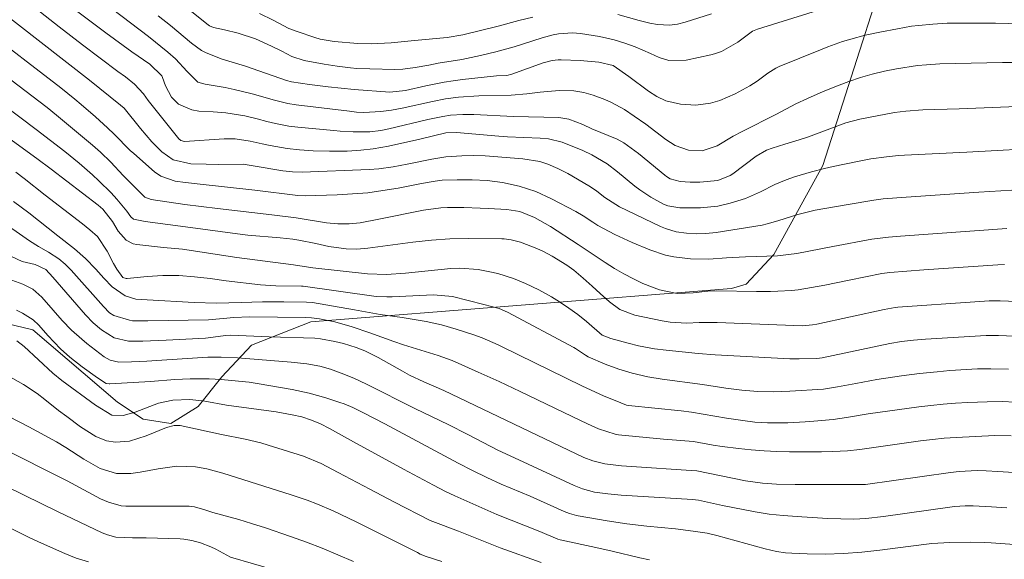
# Model space of a CAD drawing. Units: metres. Extents: x 289386 to 289901, y 1662711 to 1663275.
# Drawn here: x 289735 to 289827, y 1663145 to 1663195 of the extents above; entities that cross this region are included whole.
import ezdxf

# ---------------------------------------------------------------- set-up
doc = ezdxf.new("R2010")
doc.units = ezdxf.units.M
doc.header["$MEASUREMENT"] = 0
for name, color, linetype, lineweight, true_color in [('Curvas_Intermediarias', 7, 'Continuous', 9, 0x783c14), ('Curvas_Mestras', 7, 'Continuous', 20, 0x783c14), ('Vegetacao', 7, 'Orla8', 9, 0x00ff33)]:
    doc.layers.add(name, color=color, linetype=linetype, lineweight=lineweight, true_color=true_color)
doc.styles.get("Standard").update_dxf_attribs({"font": 'arial.ttf'})
doc.linetypes.add('Orla8', pattern='A,6,-0.5,["V",Standard,S=1,R=0,X=-0.5,Y=-1],-0.5,6,-0.5,["V",Standard,S=1,R=0,X=-0.5,Y=-1],-0.5', length=14)

msp = doc.modelspace()

# ---------------------------------------------------------------- linework, layer by layer
at = {"layer": 'Curvas_Intermediarias', "flags": 128}
for points, elevation in [([(289738.517, 1663200.067), (289746.9, 1663193.645), (289748.711, 1663192.194), (289749.431, 1663191.564), (289750.511, 1663190.404), (289751.502, 1663189.383), (289752.182, 1663189.203), (289754.063, 1663188.883), (289754.913, 1663188.713), (289756.584, 1663188.313), (289758.665, 1663187.703), (289759.915, 1663187.392), (289760.675, 1663187.272), (289765.647, 1663186.672), (289766.308, 1663186.602), (289767.008, 1663186.562), (289768.579, 1663186.642), (289769.579, 1663186.782), (289770.569, 1663186.972), (289773.39, 1663187.603), (289774.601, 1663187.833), (289775.821, 1663187.983), (289777.722, 1663188.133), (289780.743, 1663188.183), (289782.214, 1663188.313), (289783.444, 1663188.473), (289785.215, 1663188.613), (289786.596, 1663188.583), (289787.506, 1663188.443), (289788.396, 1663188.193), (289789.467, 1663187.783), (289790.097, 1663187.502), (289791.298, 1663186.832), (289792.208, 1663186.232), (289793.298, 1663185.472), (289795.179, 1663184.041), (289796.039, 1663183.471), (289797.27, 1663183.041), (289798.56, 1663182.991), (289799.951, 1663183.451), (289801.452, 1663184.361), (289802.282, 1663184.801), (289805.473, 1663186.392), (289807.304, 1663187.362), (289808.384, 1663187.863), (289809.845, 1663188.513), (289811.335, 1663189.113), (289812.226, 1663189.443), (289813.316, 1663189.823), (289814.427, 1663190.154), (289815.557, 1663190.424), (289816.688, 1663190.644), (289818.648, 1663190.944), (289819.479, 1663191.024), (289820.729, 1663191.094), (289826.561, 1663191.234), (289828.592, 1663191.244)], 128), ([(289750.762, 1663196.116), (289752.352, 1663194.835), (289752.602, 1663194.665), (289752.982, 1663194.505), (289754.013, 1663194.275), (289755.263, 1663193.975), (289756.894, 1663193.435), (289758.385, 1663192.765), (289759.345, 1663192.294), (289760.295, 1663191.804), (289761.426, 1663191.404), (289763.306, 1663191.064), (289764.517, 1663190.874), (289765.737, 1663190.734), (289766.348, 1663190.684), (289767.568, 1663190.624), (289769.879, 1663190.574), (289770.649, 1663190.614), (289771.77, 1663190.764), (289773.06, 1663190.984), (289773.921, 1663191.154), (289776.122, 1663191.524), (289777.882, 1663191.874), (289779.313, 1663192.214), (289781.033, 1663192.695), (289783.635, 1663193.535), (289784.665, 1663193.805), (289785.165, 1663193.905), (289786.456, 1663193.985), (289787.206, 1663193.935), (289788.977, 1663193.665), (289790.347, 1663193.335), (289791.338, 1663193.045), (289792.308, 1663192.685), (289793.729, 1663192.064), (289794.549, 1663191.684), (289795.459, 1663191.404), (289797.06, 1663191.444), (289799.351, 1663191.934), (289799.691, 1663192.024), (289800.361, 1663192.254), (289801.892, 1663193.135), (289803.252, 1663194.145), (289803.722, 1663194.325), (289812.616, 1663197.136)], 126), ([(289732.364, 1663196.626), (289741.408, 1663189.573), (289744.309, 1663187.262), (289744.629, 1663186.972), (289746.16, 1663185.082), (289747.23, 1663183.811), (289748.15, 1663182.891), (289749.211, 1663182.15), (289750.852, 1663181.78), (289752.282, 1663181.73), (289753.443, 1663181.71), (289755.754, 1663181.74), (289756.674, 1663181.59), (289759.435, 1663181.11), (289760.355, 1663181.01), (289761.236, 1663181), (289767.498, 1663181.24), (289768.388, 1663181.3), (289769.719, 1663181.49), (289771.04, 1663181.73), (289773.35, 1663182.2), (289774.631, 1663182.41), (289776.132, 1663182.531), (289777.222, 1663182.551), (289778.312, 1663182.511), (289781.824, 1663182.23), (289783.404, 1663181.98), (289784.165, 1663181.75), (289785.105, 1663181.34), (289786.025, 1663180.86), (289786.926, 1663180.35), (289788.126, 1663179.629), (289788.717, 1663179.219), (289789.477, 1663178.639), (289790.857, 1663177.769), (289794.659, 1663175.938), (289795.139, 1663175.728), (289796.129, 1663175.438), (289797.08, 1663175.298), (289797.99, 1663175.238), (289798.911, 1663175.268), (289799.851, 1663175.348), (289804.143, 1663176.058), (289804.633, 1663176.158), (289805.603, 1663176.438), (289807.464, 1663177.058), (289809.095, 1663177.449), (289812.176, 1663177.989), (289814.567, 1663178.379), (289815.427, 1663178.499), (289817.568, 1663178.659), (289824.361, 1663179.119), (289827.452, 1663179.319)], 131), ([(289827.922, 1663187.132), (289822.53, 1663186.902), (289819.139, 1663186.812), (289817.558, 1663186.692), (289816.508, 1663186.552), (289813.266, 1663185.952), (289811.956, 1663185.592), (289808.464, 1663184.301), (289807.604, 1663184.011), (289806.263, 1663183.621), (289805.073, 1663183.241), (289804.553, 1663183.041), (289803.592, 1663182.48), (289801.422, 1663180.85), (289801.171, 1663180.68), (289800.031, 1663180.22), (289798.34, 1663180.07), (289797.44, 1663180.07), (289796.5, 1663180.12), (289795.559, 1663180.38), (289795.219, 1663180.58), (289795.059, 1663180.7), (289792.608, 1663182.731), (289791.248, 1663183.741), (289790.617, 1663184.071), (289788.276, 1663185.042), (289787.416, 1663185.432), (289786.105, 1663185.942), (289785.185, 1663186.082), (289780.953, 1663186.202), (289777.242, 1663186.382), (289776.232, 1663186.382), (289775.071, 1663186.302), (289774.361, 1663186.202), (289772.96, 1663185.902), (289769.319, 1663185.031), (289768.569, 1663184.881), (289767.548, 1663184.771), (289765.988, 1663184.771), (289764.787, 1663184.831), (289764.187, 1663184.871), (289760.836, 1663185.182), (289760.005, 1663185.282), (289758.755, 1663185.522), (289757.934, 1663185.722), (289757.054, 1663185.962), (289755.894, 1663186.242), (289754.133, 1663186.522), (289752.942, 1663186.632), (289751.612, 1663186.702), (289750.942, 1663186.802), (289749.701, 1663187.342), (289749.071, 1663187.983), (289748.511, 1663189.053), (289748.221, 1663189.833), (289748.15, 1663189.983), (289747.02, 1663191.084), (289745.349, 1663192.234), (289742.938, 1663193.985), (289739.957, 1663196.226)], 129), ([(289747.8, 1663195.596), (289748.951, 1663194.675), (289750.922, 1663193.045), (289751.862, 1663192.344), (289752.282, 1663192.124), (289753.793, 1663191.554), (289755.964, 1663190.874), (289759.795, 1663189.553), (289760.235, 1663189.423), (289761.936, 1663189.183), (289763.677, 1663188.963), (289764.887, 1663188.823), (289766.098, 1663188.723), (289769.429, 1663188.463), (289770.879, 1663188.623), (289772.78, 1663189.063), (289774.481, 1663189.403), (289775.341, 1663189.533), (289776.212, 1663189.643), (289779.373, 1663189.973), (289780.343, 1663190.023), (289780.793, 1663190.144), (289783.735, 1663191.204), (289784.565, 1663191.404), (289785.125, 1663191.474), (289785.405, 1663191.484), (289787.166, 1663191.404), (289788.907, 1663191.254), (289790.257, 1663190.934), (289791.708, 1663189.933), (289793.538, 1663188.563), (289794.329, 1663188.063), (289795.169, 1663187.653), (289796.52, 1663187.342), (289797.95, 1663187.252), (289799.321, 1663187.422), (289800.201, 1663187.683), (289801.622, 1663188.293), (289803.012, 1663189.053), (289803.672, 1663189.493), (289804.683, 1663190.224), (289805.413, 1663190.704), (289805.723, 1663190.864), (289809.595, 1663192.424), (289810.275, 1663192.695), (289811.656, 1663193.175), (289812.426, 1663193.415), (289813.766, 1663193.775), (289815.117, 1663194.065), (289816.768, 1663194.385), (289818.088, 1663194.605), (289818.748, 1663194.685), (289820.079, 1663194.815), (289821.409, 1663194.885), (289823.85, 1663194.915), (289825.931, 1663194.895), (289834.575, 1663194.685)], 127), ([(289731.264, 1663194.585), (289738.737, 1663188.853), (289740.047, 1663187.813), (289740.628, 1663187.322), (289741.958, 1663186.162), (289743.078, 1663185.142), (289743.699, 1663184.551), (289745.209, 1663183.031), (289745.529, 1663182.741), (289747.47, 1663181.03), (289748.05, 1663180.62), (289749.391, 1663180.15), (289750.361, 1663180.02), (289751.722, 1663179.859), (289756.834, 1663179.319), (289760.826, 1663178.829), (289761.526, 1663178.799), (289764.517, 1663178.879), (289765.938, 1663178.959), (289767.368, 1663179.079), (289768.779, 1663179.269), (289770.199, 1663179.509), (289772.37, 1663179.929), (289773.651, 1663180.16), (289774.301, 1663180.24), (289775.701, 1663180.29), (289777.102, 1663180.28), (289778.502, 1663180.21), (289779.923, 1663180.04), (289781.494, 1663179.689), (289783.034, 1663179.189), (289784.505, 1663178.519), (289786.766, 1663177.328), (289787.466, 1663176.908), (289788.366, 1663176.318), (289788.837, 1663176.028), (289790.417, 1663175.188), (289792.028, 1663174.417), (289793.678, 1663173.747), (289795.139, 1663173.257), (289795.909, 1663173.077), (289797.48, 1663172.897), (289799.171, 1663172.867), (289800.811, 1663172.987), (289802.592, 1663173.087), (289805.593, 1663173.187), (289807.374, 1663173.397), (289810.735, 1663174.057), (289814.387, 1663174.737), (289815.937, 1663174.938), (289817.048, 1663175.028), (289826.982, 1663175.748)], 132), ([(289730.654, 1663192.194), (289737.456, 1663187.042), (289738.337, 1663186.322), (289741.698, 1663183.511), (289742.448, 1663182.861), (289743.399, 1663181.93), (289744.559, 1663180.67), (289746.38, 1663178.839), (289746.57, 1663178.669), (289747.17, 1663178.429), (289750.311, 1663177.979), (289753.333, 1663177.589), (289758.415, 1663177.018), (289760.695, 1663176.718), (289763.517, 1663176.268), (289764.567, 1663176.178), (289765.617, 1663176.178), (289766.658, 1663176.268), (289768.409, 1663176.598), (289772.57, 1663177.459), (289774.171, 1663177.679), (289774.811, 1663177.709), (289776.312, 1663177.689), (289777.862, 1663177.639), (289778.633, 1663177.609), (289780.343, 1663177.499), (289781.544, 1663177.308), (289782.904, 1663176.778), (289784.405, 1663175.928), (289786.976, 1663174.257), (289789.507, 1663172.557), (289790.377, 1663172.016), (289791.258, 1663171.516), (289792.158, 1663171.036), (289793.008, 1663170.606), (289794.569, 1663170.006), (289796.209, 1663169.675), (289797.73, 1663169.745), (289799.081, 1663169.886), (289799.911, 1663169.906), (289803.612, 1663169.856), (289804.933, 1663169.856), (289805.623, 1663169.876), (289806.874, 1663169.956), (289807.504, 1663170.026), (289808.754, 1663170.216), (289809.995, 1663170.456), (289812.256, 1663170.926), (289815.317, 1663171.526), (289816.057, 1663171.636), (289819.239, 1663171.876), (289826.141, 1663172.356), (289826.742, 1663172.366)], 133), ([(289730.193, 1663189.683), (289736.446, 1663184.981), (289739.117, 1663182.921), (289740.437, 1663181.83), (289741.688, 1663180.75), (289742.278, 1663180.2), (289743.419, 1663179.059), (289743.959, 1663178.459), (289744.879, 1663177.368), (289745.269, 1663176.828), (289745.499, 1663176.608), (289746.61, 1663176.378), (289750.822, 1663175.828), (289754.743, 1663175.298), (289756.184, 1663175.128), (289759.185, 1663174.877), (289760.365, 1663174.737), (289760.946, 1663174.647), (289762.506, 1663174.337), (289763.727, 1663174.057), (289765.347, 1663173.837), (289766.358, 1663173.817), (289767.368, 1663173.907), (289771.58, 1663174.457), (289773.3, 1663174.647), (289775.021, 1663174.767), (289776.752, 1663174.797), (289779.873, 1663174.767), (289780.093, 1663174.757), (289780.753, 1663174.687), (289781.604, 1663174.447), (289783.124, 1663173.867), (289783.745, 1663173.597), (289784.555, 1663173.157), (289785.925, 1663172.326), (289786.576, 1663171.846), (289787.466, 1663171.116), (289788.306, 1663170.366), (289789.027, 1663169.685), (289789.917, 1663168.885), (289790.877, 1663168.175), (289792.278, 1663167.635), (289794.809, 1663167.114), (289795.569, 1663166.984), (289797.11, 1663166.904), (289798.29, 1663166.964), (289799.951, 1663166.974), (289807.914, 1663166.664), (289808.854, 1663166.734), (289809.235, 1663166.804), (289815.527, 1663168.165), (289816.548, 1663168.375), (289816.798, 1663168.405), (289823.99, 1663168.895), (289825.331, 1663168.975), (289826.341, 1663168.985), (289830.283, 1663168.825)], 134), ([(289827.132, 1663162.593), (289825.471, 1663162.633), (289824.231, 1663162.643), (289821.66, 1663162.473), (289820.489, 1663162.373), (289818.818, 1663162.212), (289817.148, 1663161.992), (289814.857, 1663161.642), (289812.886, 1663161.282), (289811.175, 1663160.952), (289810.425, 1663160.822), (289809.865, 1663160.752), (289806.744, 1663160.552), (289805.243, 1663160.492), (289803.742, 1663160.532), (289802.252, 1663160.652), (289800.761, 1663160.842), (289798.58, 1663161.162), (289794.829, 1663161.672), (289793.488, 1663161.882), (289792.018, 1663162.222), (289790.787, 1663162.603), (289789.507, 1663163.083), (289787.926, 1663163.763), (289787.676, 1663163.903), (289786.746, 1663164.523), (289786.576, 1663164.623), (289780.393, 1663167.935), (289779.623, 1663168.255), (289778.182, 1663168.655), (289775.271, 1663169.405), (289773.481, 1663169.535), (289769.649, 1663169.355), (289769.149, 1663169.345), (289768.158, 1663169.405), (289761.336, 1663170.346), (289761.176, 1663170.366), (289758.775, 1663170.386), (289757.344, 1663170.466), (289754.143, 1663170.846), (289752.672, 1663171.056), (289751.212, 1663171.236), (289749.741, 1663171.336), (289748.261, 1663171.336), (289746.79, 1663171.246), (289744.909, 1663171.066), (289744.829, 1663171.066), (289744.529, 1663171.166), (289743.949, 1663171.956), (289743.649, 1663172.477), (289743.068, 1663173.617), (289742.138, 1663174.998), (289741.448, 1663175.608), (289740.758, 1663176.178), (289737.286, 1663178.839), (289735.305, 1663180.41), (289734.525, 1663181)], 136), ([(289827.702, 1663159.541), (289826.601, 1663159.581), (289825.141, 1663159.571), (289823.32, 1663159.491), (289822.18, 1663159.421), (289821.039, 1663159.341), (289819.899, 1663159.221), (289818.768, 1663159.081), (289814.037, 1663158.431), (289812.006, 1663158.101), (289810.785, 1663157.921), (289808.985, 1663157.751), (289808.164, 1663157.691), (289806.534, 1663157.611), (289805.713, 1663157.591), (289804.663, 1663157.601), (289803.482, 1663157.671), (289802.352, 1663157.811), (289800.831, 1663158.021), (289797.57, 1663158.591), (289796.6, 1663158.711), (289791.698, 1663159.211), (289791.508, 1663159.251), (289790.437, 1663159.671), (289789.417, 1663160.092), (289787.316, 1663161.062), (289779.893, 1663164.703), (289779.533, 1663164.884), (289778.032, 1663165.524), (289777.262, 1663165.804), (289775.621, 1663166.334), (289774.231, 1663166.754), (289772.81, 1663167.064), (289770.579, 1663167.435), (289768.519, 1663167.725), (289766.138, 1663168.155), (289762.216, 1663168.815), (289761.646, 1663168.875), (289759.545, 1663168.895), (289757.554, 1663168.895), (289755.563, 1663168.845), (289753.243, 1663168.765), (289751.172, 1663168.825), (289746.79, 1663169.065), (289745.73, 1663169.135), (289744.739, 1663169.445), (289743.529, 1663170.286), (289742.758, 1663171.106), (289741.998, 1663171.956), (289741.048, 1663172.937), (289740.017, 1663173.827), (289738.447, 1663175.048), (289735.736, 1663177.188), (289734.305, 1663178.259)], 137), ([(289827.382, 1663156.38), (289825.861, 1663156.41), (289822.26, 1663156.23), (289821.139, 1663156.16), (289820.029, 1663156.05), (289818.928, 1663155.92), (289813.256, 1663155.12), (289812.106, 1663154.99), (289810.745, 1663154.92), (289809.675, 1663154.89), (289808.594, 1663154.88), (289806.704, 1663154.89), (289805.513, 1663154.92), (289804.323, 1663154.98), (289803.132, 1663155.08), (289801.942, 1663155.21), (289800.421, 1663155.4), (289799.581, 1663155.52), (289797.75, 1663155.86), (289794.959, 1663156.07), (289790.757, 1663156.49), (289790.437, 1663156.54), (289788.877, 1663157.05), (289787.856, 1663157.501), (289786.436, 1663158.181), (289781.564, 1663160.532), (289779.613, 1663161.452), (289777.652, 1663162.343), (289775.221, 1663163.413), (289774.361, 1663163.743), (289773.921, 1663163.883), (289770.699, 1663164.894), (289769.789, 1663165.194), (289767.568, 1663166.004), (289765.898, 1663166.574), (289764.297, 1663167.014), (289762.856, 1663167.304), (289762.116, 1663167.385), (289761.556, 1663167.415), (289756.324, 1663167.485), (289754.873, 1663167.425), (289753.873, 1663167.325), (289752.492, 1663167.224), (289746.84, 1663167.104), (289745.429, 1663167.124), (289745.139, 1663167.194), (289743.689, 1663167.625), (289743.259, 1663167.875), (289742.698, 1663168.455), (289739.697, 1663171.856), (289739.147, 1663172.417), (289738.547, 1663172.907), (289737.596, 1663173.537), (289736.656, 1663174.067), (289735.806, 1663174.587), (289732.584, 1663176.838)], 138), ([(289734.145, 1663173.117), (289735.115, 1663172.667), (289736.336, 1663172.366), (289737.326, 1663171.916), (289737.986, 1663171.186), (289741.038, 1663167.685), (289741.758, 1663166.934), (289742.538, 1663166.264), (289743.699, 1663165.544), (289745.049, 1663165.224), (289746.39, 1663165.214), (289748.571, 1663165.314), (289752.212, 1663165.514), (289753.393, 1663165.644), (289754.103, 1663165.764), (289754.593, 1663165.794), (289758.174, 1663165.624), (289762.426, 1663165.494), (289762.956, 1663165.454), (289764.287, 1663165.194), (289765.097, 1663165.004), (289766.278, 1663164.643), (289767.088, 1663164.313), (289768.338, 1663163.683), (289770.599, 1663162.413), (289771.25, 1663162.052), (289772.6, 1663161.422), (289774.451, 1663160.602), (289787.516, 1663154.359), (289788.346, 1663154.049), (289789.487, 1663153.769), (289791.027, 1663153.579), (289791.948, 1663153.509), (289797.54, 1663153.159), (289798.06, 1663153.109), (289802.582, 1663152.199), (289804.193, 1663151.958), (289805.473, 1663151.878), (289807.244, 1663151.848), (289813.386, 1663151.828), (289813.776, 1663151.858), (289821.71, 1663152.959), (289822.54, 1663153.049), (289824.221, 1663153.139), (289825.051, 1663153.119), (289826.141, 1663153.059), (289828.642, 1663152.899)], 139), ([(289734.605, 1663168.125), (289735.155, 1663167.835), (289736.166, 1663167.204), (289736.686, 1663166.724), (289737.526, 1663165.764), (289738.707, 1663164.493), (289739.557, 1663163.713), (289740.718, 1663162.813), (289742.148, 1663161.792), (289742.948, 1663161.282), (289743.229, 1663161.232), (289743.299, 1663161.232), (289747.1, 1663161.462), (289749.351, 1663161.632), (289750.812, 1663161.712), (289752.582, 1663161.702), (289753.703, 1663161.642), (289754.653, 1663161.552), (289756.294, 1663161.382), (289757.224, 1663161.242), (289760.305, 1663160.702), (289761.886, 1663160.372), (289763.437, 1663159.942), (289764.767, 1663159.511), (289765.167, 1663159.361), (289765.958, 1663159.021), (289766.968, 1663158.521), (289768.949, 1663157.501), (289775.781, 1663153.849), (289777.122, 1663153.149), (289778.482, 1663152.499), (289779.803, 1663151.878), (289782.524, 1663150.748), (289785.695, 1663149.317), (289786.176, 1663149.127), (289786.836, 1663148.937), (289786.996, 1663148.907), (289789.687, 1663148.457), (289791.538, 1663148.177), (289793.398, 1663147.967), (289796.079, 1663147.697), (289797.71, 1663147.497), (289799.031, 1663147.297), (289799.931, 1663147.087), (289804.433, 1663145.846), (289805.483, 1663145.596), (289806.333, 1663145.466), (289806.904, 1663145.426), (289808.334, 1663145.376), (289810.035, 1663145.356), (289811.736, 1663145.406), (289813.436, 1663145.526), (289815.127, 1663145.716), (289817.778, 1663146.066), (289819.989, 1663146.326), (289821.099, 1663146.406), (289821.66, 1663146.426), (289823.56, 1663146.466), (289824.851, 1663146.426), (289825.501, 1663146.386), (289832.834, 1663145.876)], 141), ([(289734.625, 1663165.244), (289735.305, 1663164.733), (289737.996, 1663162.242), (289738.827, 1663161.542), (289741.968, 1663159.251), (289743.499, 1663158.321), (289744.549, 1663158.291), (289745.66, 1663158.591), (289747.85, 1663159.421), (289749.191, 1663159.701), (289750.762, 1663159.772), (289752.152, 1663159.611), (289754.183, 1663159.261), (289757.204, 1663158.851), (289758.825, 1663158.611), (289760.315, 1663158.361), (289761.226, 1663158.151), (289762.106, 1663157.861), (289762.966, 1663157.491), (289763.797, 1663157.06), (289766.038, 1663155.82), (289770.689, 1663153.289), (289773.491, 1663151.768), (289774.611, 1663151.198), (289775.471, 1663150.798), (289779.393, 1663149.057), (289783.404, 1663147.457), (289785.085, 1663146.746), (289785.305, 1663146.666), (289788.626, 1663145.976), (289790.147, 1663145.626), (289792.728, 1663144.996), (289793.628, 1663144.816)], 142), ([(289783.524, 1663144.566), (289779.713, 1663145.946), (289775.821, 1663147.477), (289773.43, 1663148.387), (289773.17, 1663148.497), (289769.809, 1663150.228), (289767.548, 1663151.408), (289764.617, 1663152.979), (289763.016, 1663153.809), (289761.356, 1663154.479), (289758.084, 1663155.51), (289757.374, 1663155.73), (289755.924, 1663156.08), (289753.723, 1663156.51), (289749.861, 1663157.351), (289749.311, 1663157.351), (289748.591, 1663157.15), (289746.7, 1663156.38), (289745.129, 1663155.89), (289743.829, 1663155.79), (289742.978, 1663155.93), (289741.998, 1663156.32), (289740.568, 1663157.241), (289739.307, 1663158.181), (289738.507, 1663158.751), (289737.226, 1663159.762), (289736.516, 1663160.352), (289735.265, 1663161.192), (289731.724, 1663163.123)], 143), ([(289731.984, 1663159.161), (289735.746, 1663157.231), (289738.327, 1663155.83), (289739.197, 1663155.3), (289740.878, 1663154.209), (289742.398, 1663153.339), (289743.929, 1663152.869), (289745.249, 1663152.879), (289746.12, 1663152.989), (289747.82, 1663153.309), (289749.551, 1663153.559), (289751.292, 1663153.499), (289752.342, 1663153.309), (289753.833, 1663152.889), (289760.205, 1663150.888), (289761.696, 1663150.388), (289762.686, 1663150.018), (289764.127, 1663149.387), (289766.288, 1663148.357), (289768.348, 1663147.347), (289771.99, 1663145.486), (289772.26, 1663145.356), (289772.82, 1663145.116), (289774.281, 1663144.646)], 144), ([(289732.044, 1663152.429), (289738.487, 1663149.307), (289742.578, 1663147.347), (289743.078, 1663147.147), (289743.869, 1663146.936), (289745.409, 1663146.866), (289746.69, 1663146.856), (289749.851, 1663146.766), (289750.211, 1663146.736), (289750.942, 1663146.626), (289751.762, 1663146.406), (289752.722, 1663146.026), (289753.192, 1663145.796), (289754.573, 1663145.076), (289758.835, 1663143.815)], 146), ([(289741.298, 1663144.616), (289740.177, 1663144.956), (289739.097, 1663145.406), (289736.936, 1663146.366), (289735.786, 1663146.906), (289731.534, 1663149.027)], 147)]:
    msp.add_lwpolyline(points, dxfattribs=dict(at, elevation=elevation))
at = {"layer": 'Curvas_Mestras', "flags": 128}
for points, elevation in [([(289736.416, 1663196.256), (289738.577, 1663194.545), (289740.768, 1663192.875), (289744.049, 1663190.394), (289744.769, 1663189.883), (289745.589, 1663189.213), (289746.43, 1663188.293), (289746.89, 1663187.673), (289747.74, 1663186.582), (289749.751, 1663184.091), (289749.921, 1663183.941), (289750.281, 1663183.851), (289753.963, 1663184.101), (289754.313, 1663184.111), (289755.003, 1663184.101), (289756.384, 1663183.901), (289757.514, 1663183.631), (289758.254, 1663183.471), (289759.835, 1663183.201), (289761.006, 1663183.081), (289762.276, 1663182.991), (289763.797, 1663182.941), (289765.447, 1663182.961), (289766.708, 1663183.051), (289767.878, 1663183.181), (289768.589, 1663183.281), (289769.289, 1663183.411), (289772.22, 1663184.061), (289774.641, 1663184.661), (289775.631, 1663184.691), (289779.583, 1663184.341), (289780.393, 1663184.291), (289783.434, 1663184.161), (289784.215, 1663184.091), (289785.495, 1663183.781), (289787.436, 1663183.021), (289788.266, 1663182.621), (289789.707, 1663181.76), (289790.667, 1663181.02), (289792.278, 1663179.699), (289792.748, 1663179.339), (289793.759, 1663178.669), (289794.939, 1663178.019), (289795.359, 1663177.839), (289796.48, 1663177.659), (289798.4, 1663177.669), (289800.021, 1663177.809), (289801.181, 1663178.099), (289802.612, 1663178.549), (289803.983, 1663179.169), (289805.333, 1663179.829), (289806.394, 1663180.28), (289807.154, 1663180.56), (289808.744, 1663181.01), (289809.965, 1663181.33), (289810.775, 1663181.52), (289813.056, 1663182), (289814.297, 1663182.23), (289815.747, 1663182.43), (289816.858, 1663182.541), (289817.418, 1663182.581), (289823.23, 1663182.871), (289831.183, 1663183.311)], 130), ([(289757.274, 1663195.796), (289758.535, 1663195.176), (289760.005, 1663194.415), (289760.775, 1663194.115), (289762.416, 1663193.565), (289762.916, 1663193.415), (289764.217, 1663193.185), (289766.428, 1663193.005), (289767.668, 1663192.985), (289768.919, 1663193.035), (289769.539, 1663193.075), (289771.73, 1663193.295), (289774.771, 1663193.555), (289776.222, 1663193.805), (289779.523, 1663194.635), (289781.464, 1663195.135), (289782.764, 1663195.446)], 125), ([(289790.687, 1663195.706), (289792.688, 1663195.145), (289793.688, 1663194.905), (289794.379, 1663194.765), (289795.499, 1663194.715), (289796.249, 1663194.805), (289796.97, 1663194.985), (289799.411, 1663195.786)], 125), ([(289827.702, 1663165.684), (289826.181, 1663165.744), (289825.041, 1663165.744), (289819.399, 1663165.404), (289818.278, 1663165.324), (289817.158, 1663165.184), (289816.057, 1663164.994), (289809.735, 1663163.673), (289809.255, 1663163.603), (289807.604, 1663163.563), (289806.734, 1663163.583), (289799.781, 1663163.943), (289798.17, 1663164.073), (289795.189, 1663164.383), (289794.119, 1663164.503), (289792.618, 1663164.794), (289791.648, 1663165.024), (289790.047, 1663165.464), (289789.237, 1663165.794), (289787.766, 1663167.054), (289786.956, 1663167.705), (289786.105, 1663168.305), (289785.235, 1663168.885), (289784.505, 1663169.345), (289783.314, 1663170.026), (289782.064, 1663170.616), (289780.953, 1663171.066), (289779.493, 1663171.526), (289778.743, 1663171.706), (289777.662, 1663171.916), (289775.951, 1663172.036), (289775.101, 1663171.996), (289770.879, 1663171.556), (289769.119, 1663171.436), (289767.348, 1663171.506), (289762.226, 1663172.076), (289760.425, 1663172.336), (289755.163, 1663173.037), (289750.091, 1663173.817), (289748.301, 1663173.977), (289745.83, 1663174.237), (289745.469, 1663174.317), (289744.829, 1663174.637), (289744.079, 1663175.478), (289743.549, 1663176.388), (289742.648, 1663177.529), (289742.208, 1663177.909), (289737.836, 1663181.27), (289736.486, 1663182.28), (289731.794, 1663185.662)], 135), ([(289733.465, 1663171.166), (289735.185, 1663170.546), (289736.136, 1663170.076), (289736.956, 1663169.335), (289738.016, 1663168.105), (289738.867, 1663167.164), (289739.737, 1663166.244), (289740.678, 1663165.394), (289741.168, 1663164.994), (289742.778, 1663163.753), (289743.329, 1663163.443), (289744.149, 1663163.263), (289745.339, 1663163.283), (289746.74, 1663163.343), (289748.15, 1663163.433), (289752.452, 1663163.723), (289753.673, 1663163.733), (289755.213, 1663163.653), (289760.215, 1663163.273), (289761.676, 1663163.103), (289762.896, 1663162.883), (289763.887, 1663162.603), (289764.867, 1663162.242), (289766.078, 1663161.762), (289767.258, 1663161.212), (289771.8, 1663158.921), (289774.861, 1663157.441), (289776.702, 1663156.5), (289779.483, 1663155.05), (289781.444, 1663154.159), (289786.616, 1663151.748), (289787.406, 1663151.428), (289788.506, 1663151.138), (289789.757, 1663150.958), (289790.987, 1663150.858), (289797.64, 1663150.448), (289798.22, 1663150.368), (289798.5, 1663150.318), (289800.461, 1663149.898), (289803.512, 1663149.297), (289804.813, 1663149.087), (289806.123, 1663148.947), (289807.844, 1663148.817), (289810.275, 1663148.677), (289812.716, 1663148.617), (289813.836, 1663148.667), (289815.477, 1663148.867), (289821.86, 1663149.758), (289822.1, 1663149.788), (289823.1, 1663149.858), (289823.84, 1663149.848), (289825.541, 1663149.758), (289826.962, 1663149.678)], 140), ([(289766.028, 1663144.666), (289764.577, 1663145.286), (289763.116, 1663145.886), (289761.636, 1663146.446), (289760.155, 1663146.986), (289757.814, 1663147.797), (289756.504, 1663148.217), (289755.323, 1663148.567), (289752.922, 1663149.237), (289752.172, 1663149.477), (289751.202, 1663149.748), (289750.702, 1663149.808), (289749.181, 1663149.828), (289744.799, 1663149.828), (289744.369, 1663149.858), (289743.189, 1663150.188), (289742.438, 1663150.508), (289739.337, 1663152.199), (289733.085, 1663155.32)], 145)]:
    msp.add_lwpolyline(points, dxfattribs=dict(at, elevation=elevation))
at = {"layer": 'Vegetacao', "flags": 128}
msp.add_lwpolyline([(289804.387, 1663270.499), (289806.897, 1663262.702), (289809.141, 1663258.463), (289815.852, 1663243.996), (289819.395, 1663228.741), (289819.379, 1663217.649), (289817.976, 1663207.154), (289809.818, 1663181.618), (289805.25, 1663173.306), (289802.671, 1663170.538), (289801.284, 1663170.144), (289762.065, 1663167.032), (289756.516, 1663164.862), (289753.739, 1663161.895), (289751.557, 1663159.126), (289748.98, 1663157.546), (289746.405, 1663157.946), (289744.031, 1663159.533), (289736.107, 1663166.291), (289731.949, 1663167.287), (289726.8, 1663167.295), (289718.286, 1663169.09), (289712.943, 1663171.673), (289708.196, 1663175.839), (289706.616, 1663179.406), (289704.843, 1663186.143), (289704.455, 1663191.293), (289704.66, 1663195.65), (289701.31, 1663206.944), (289695.191, 1663220.817), (289685.12, 1663240.637), (289683.739, 1663244.403), (289683.149, 1663246.978), (289683.157, 1663252.523), (289689.965, 1663270.391)], dxfattribs=at)

doc.saveas('drawing.dxf')
